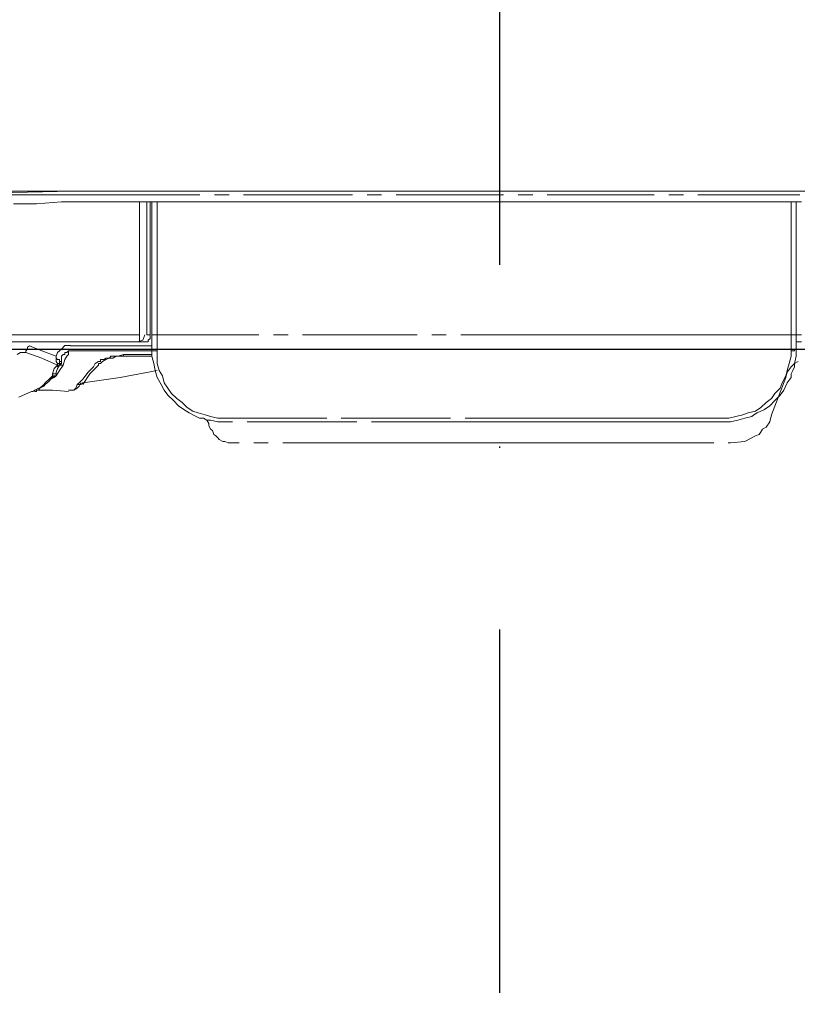
# Model space of a CAD drawing. Extents: x -1596 to 110678, y -14565 to 13928.
# Drawn here: x 2546 to 2599, y -10350 to -10282 of the extents above; entities that cross this region are included whole.
import ezdxf

# ---------------------------------------------------------------- set-up
doc = ezdxf.new("R2010")
doc.units = 0
doc.header["$MEASUREMENT"] = 0
doc.linetypes.add('DASHDOT', pattern=[1, 0.5, -0.25, 0, -0.25])
doc.linetypes.add('PHANTOM', pattern=[12, 7, -1, 1, -1, 1, -1])
doc.layers.get('Defpoints').update_dxf_attribs({"linetype": 'CONTINUOUS'})
doc.layers.add('1', color=3, linetype='CONTINUOUS')
doc.layers.add('Socket', color=1, linetype='CONTINUOUS')
doc.layers.add('air', color=7, linetype='PHANTOM', lineweight=13)
doc.styles.get("Standard").update_dxf_attribs({"font": 'arial.ttf'})
doc.dimstyles.new('ti le 11', dxfattribs={"dimtxt": 25, "dimasz": 20, "dimexe": 0.5, "dimexo": 0.5, "dimgap": 4, "dimtad": 1, "dimdec": 0, "dimzin": 0, "dimdsep": 46, "dimtxsty": 'Standard', "dimcen": 0, "dimclrd": 4, "dimclre": 4, "dimclrt": 4, "dimadec": 0, "dimazin": 0, "dimtfac": 1, "dimtdec": 0, "dimtofl": 0, "dimtmove": 0, "dimatfit": 3, "dimfxl": 1, "dimtolj": 1, "dimtzin": 0, "dimlwd": 9, "dimlwe": 9, "dimarcsym": 0})

# ---------------------------------------------------------------- blocks, each defined once
blk = doc.blocks.new('*D3251')
at = {"layer": 'Defpoints', "color": 0, "lineweight": 9, "transparency": 16777216}
for p in [(2578.567, -10055.158), (2505.856, -10700.149), (2939.557, -10700.149)]:
    blk.add_point(p, dxfattribs=at)
at = {"layer": 'Socket', "color": 7, "lineweight": 9, "transparency": 16777216}
for p, q in [((2579.067, -10055.158), (2940.057, -10055.158)), ((2939.557, -10075.158), (2939.557, -10680.149)), ((2506.356, -10700.149), (2940.057, -10700.149))]:
    blk.add_line(p, q, dxfattribs=at)
for points in [[(2942.89, -10075.158), (2936.223, -10075.158), (2939.557, -10055.158)], [(2936.223, -10680.149), (2942.89, -10680.149), (2939.557, -10700.149)]]:
    blk.add_solid(points, dxfattribs=at)
at = {"layer": 'Socket', "color": 7, "lineweight": 9, "transparency": 16777216, "insert": (2918.239, -10377.653), "char_height": 30, "attachment_point": 5, "rotation": 90}
blk.add_mtext('\\A1;645', dxfattribs=at)

msp = doc.modelspace()

# ---------------------------------------------------------------- linework, layer by layer
at = {"layer": '1', "color": 7, "linetype": 'DASHDOT', "lineweight": 25, "ltscale": 50}
msp.add_line((2578.567, -10700.149), (2578.567, -10009.743), dxfattribs=at)
at = {"layer": '1', "color": 7, "linetype": 'Continuous', "lineweight": 25}
msp.add_line((2396.569, -10305.153), (2760.565, -10305.153), dxfattribs=at)
at = {"layer": 'air', "color": 0}
for p, q in [((2543.407, -10294.411), (2549.145, -10294.283)), ((2549.272, -10294.283), (2543.541, -10294.283)), ((2549.145, -10294.283), (2554.877, -10294.283)), ((2555.004, -10294.283), (2549.272, -10294.283)), ((2554.877, -10294.283), (2560.742, -10294.283)), ((2560.742, -10294.283), (2555.004, -10294.283)), ((2566.609, -10294.283), (2560.742, -10294.283)), ((2560.742, -10294.283), (2566.609, -10294.283)), ((2572.469, -10294.283), (2566.609, -10294.283)), ((2566.609, -10294.283), (2572.469, -10294.283)), ((2578.435, -10294.283), (2572.469, -10294.283)), ((2572.469, -10294.283), (2578.435, -10294.283)), ((2581.382, -10294.283), (2578.435, -10294.283)), ((2578.435, -10294.283), (2584.302, -10294.283)), ((2584.302, -10294.283), (2581.382, -10294.283)), ((2587.349, -10294.283), (2584.302, -10294.283)), ((2584.302, -10294.283), (2590.297, -10294.283)), ((2590.297, -10294.283), (2587.349, -10294.283)), ((2596.136, -10294.283), (2590.297, -10294.283)), ((2590.297, -10294.283), (2596.136, -10294.283)), ((2601.868, -10294.283), (2596.136, -10294.283)), ((2596.136, -10294.283), (2601.868, -10294.283)), ((2547.307, -10294.537), (2544.751, -10294.537)), ((2545.115, -10295.157), (2546.716, -10295.157)), ((2546.716, -10295.157), (2548.418, -10295.028)), ((2552.448, -10294.537), (2547.307, -10294.537)), ((2548.418, -10295.028), (2549.993, -10295.028)), ((2549.993, -10295.028), (2553.302, -10295.028)), ((2557.567, -10294.537), (2552.448, -10294.537)), ((2553.302, -10295.028), (2556.712, -10295.028)), ((2553.794, -10297.35), (2553.794, -10295.028)), ((2554.285, -10295.028), (2554.285, -10299.651)), ((2554.52, -10295.028), (2554.52, -10299.651)), ((2554.648, -10299.651), (2554.648, -10295.028)), ((2555.004, -10295.028), (2555.004, -10299.651)), ((2556.712, -10295.028), (2560.251, -10295.028)), ((2567.948, -10294.537), (2557.567, -10294.537)), ((2560.251, -10295.028), (2563.792, -10295.028)), ((2563.792, -10295.028), (2565.493, -10295.028)), ((2565.493, -10295.028), (2567.328, -10295.028)), ((2567.328, -10295.028), (2569.166, -10295.028)), ((2578.435, -10294.537), (2567.948, -10294.537)), ((2569.166, -10295.028), (2570.995, -10295.028)), ((2570.995, -10295.028), (2574.669, -10295.028)), ((2574.669, -10295.028), (2578.435, -10295.028)), ((2588.824, -10294.537), (2578.435, -10294.537)), ((2578.435, -10295.028), (2582.109, -10295.028)), ((2582.109, -10295.028), (2585.877, -10295.028)), ((2585.877, -10295.028), (2589.55, -10295.028)), ((2599.182, -10294.537), (2588.824, -10294.537)), ((2589.55, -10295.028), (2593.088, -10295.028)), ((2593.088, -10295.028), (2594.918, -10295.028)), ((2594.918, -10295.028), (2596.755, -10295.028)), ((2596.755, -10295.028), (2597.609, -10295.028)), ((2597.609, -10295.028), (2598.456, -10295.028)), ((2598.456, -10295.028), (2599.311, -10295.028)), ((2598.592, -10299.549), (2598.592, -10295.028)), ((2598.948, -10295.028), (2598.948, -10299.651)), ((2553.794, -10299.651), (2553.794, -10297.35)), ((2553.794, -10301.743), (2553.794, -10299.651)), ((2554.285, -10299.651), (2554.285, -10304.172)), ((2554.52, -10299.651), (2554.52, -10304.172)), ((2554.648, -10304.172), (2554.648, -10299.651)), ((2555.004, -10299.651), (2555.004, -10304.172)), ((2598.592, -10304.172), (2598.592, -10299.549)), ((2598.948, -10299.651), (2598.948, -10304.172)), ((2553.794, -10303.681), (2553.794, -10301.743)), ((2553.794, -10303.943), (2553.794, -10303.681)), ((2553.794, -10304.172), (2553.794, -10303.943)), ((2543.05, -10304.172), (2546.588, -10304.172)), ((2546.588, -10304.172), (2550.127, -10304.172)), ((2550.127, -10304.172), (2553.794, -10304.172)), ((2553.666, -10304.663), (2554.029, -10304.535)), ((2553.794, -10304.3), (2553.794, -10304.172)), ((2553.794, -10304.434), (2553.794, -10304.3)), ((2553.794, -10304.535), (2553.794, -10304.434)), ((2553.794, -10304.663), (2553.794, -10304.535)), ((2554.029, -10304.535), (2554.157, -10304.172)), ((2554.285, -10304.172), (2554.285, -10304.172)), ((2554.285, -10304.172), (2554.386, -10304.172)), ((2554.386, -10304.172), (2554.52, -10304.172)), ((2554.386, -10304.535), (2554.52, -10304.434)), ((2554.386, -10304.663), (2554.386, -10304.535)), ((2554.52, -10304.3), (2554.52, -10304.172)), ((2554.52, -10304.434), (2554.52, -10304.3)), ((2554.776, -10304.172), (2554.648, -10304.172)), ((2554.648, -10304.663), (2554.648, -10304.172)), ((2554.877, -10304.172), (2554.776, -10304.172)), ((2555.004, -10304.172), (2554.877, -10304.172)), ((2555.004, -10304.172), (2555.004, -10304.663)), ((2555.004, -10304.172), (2565.882, -10304.172)), ((2565.882, -10304.172), (2576.734, -10304.172)), ((2576.734, -10304.172), (2582.237, -10304.172)), ((2582.237, -10304.172), (2587.712, -10304.172)), ((2587.712, -10304.172), (2593.088, -10304.172)), ((2593.088, -10304.172), (2598.592, -10304.172)), ((2598.72, -10304.172), (2598.592, -10304.172)), ((2598.592, -10304.663), (2598.592, -10304.172)), ((2598.819, -10304.172), (2598.72, -10304.172)), ((2598.948, -10304.172), (2598.819, -10304.172)), ((2599.311, -10304.172), (2598.948, -10304.172)), ((2598.948, -10304.172), (2598.948, -10304.172)), ((2598.948, -10304.172), (2598.948, -10304.663)), ((2546.454, -10304.663), (2542.914, -10304.663)), ((2546.097, -10305.153), (2545.963, -10305.283)), ((2545.963, -10305.283), (2545.963, -10305.39)), ((2546.225, -10304.926), (2546.097, -10305.027)), ((2546.097, -10305.027), (2546.097, -10305.153)), ((2546.225, -10304.926), (2547.079, -10305.283)), ((2550.127, -10304.663), (2546.454, -10304.663)), ((2547.079, -10305.283), (2548.055, -10305.647)), ((2548.161, -10305.39), (2548.418, -10305.153)), ((2548.418, -10305.153), (2548.652, -10304.92)), ((2548.652, -10304.92), (2549.037, -10304.92)), ((2548.909, -10305.283), (2548.781, -10305.39)), ((2548.909, -10305.283), (2548.909, -10305.518)), ((2551.729, -10305.283), (2548.909, -10305.283)), ((2549.037, -10304.926), (2551.828, -10304.926)), ((2553.666, -10304.663), (2550.127, -10304.663)), ((2554.648, -10305.283), (2551.729, -10305.283)), ((2551.828, -10304.926), (2554.648, -10304.926)), ((2553.666, -10304.663), (2553.794, -10304.663)), ((2553.794, -10304.663), (2553.666, -10304.663)), ((2553.921, -10304.663), (2553.794, -10304.663)), ((2554.157, -10304.663), (2553.921, -10304.663)), ((2554.386, -10304.663), (2554.157, -10304.663)), ((2554.386, -10304.663), (2554.386, -10304.663)), ((2554.648, -10305.153), (2554.648, -10304.663)), ((2554.648, -10305.153), (2554.648, -10305.153)), ((2554.648, -10305.647), (2554.648, -10305.153)), ((2554.648, -10305.153), (2554.648, -10305.153)), ((2554.648, -10305.153), (2554.648, -10305.283)), ((2554.648, -10305.153), (2554.648, -10305.153)), ((2554.648, -10305.153), (2554.776, -10305.153)), ((2554.648, -10305.283), (2554.776, -10305.283)), ((2554.776, -10305.153), (2554.877, -10305.153)), ((2554.776, -10305.283), (2554.877, -10305.283)), ((2554.877, -10305.153), (2555.004, -10305.153)), ((2554.877, -10305.283), (2555.004, -10305.283)), ((2555.004, -10304.663), (2555.004, -10305.153)), ((2555.004, -10305.153), (2555.004, -10305.153)), ((2555.004, -10305.153), (2555.004, -10305.283)), ((2555.004, -10305.283), (2555.004, -10305.647)), ((2565.882, -10305.153), (2555.011, -10305.153)), ((2576.734, -10305.153), (2565.882, -10305.153)), ((2582.237, -10305.153), (2576.734, -10305.153)), ((2587.712, -10305.153), (2582.237, -10305.153)), ((2593.088, -10305.153), (2587.712, -10305.153)), ((2598.592, -10305.153), (2593.088, -10305.153)), ((2598.592, -10305.153), (2598.592, -10304.663)), ((2598.592, -10305.283), (2598.592, -10305.153)), ((2598.592, -10305.153), (2598.72, -10305.153)), ((2598.592, -10305.647), (2598.592, -10305.283)), ((2598.592, -10305.283), (2598.72, -10305.283)), ((2598.72, -10305.153), (2598.819, -10305.153)), ((2598.72, -10305.283), (2598.819, -10305.283)), ((2598.819, -10305.283), (2598.819, -10305.153)), ((2598.819, -10305.153), (2598.948, -10305.153)), ((2598.819, -10305.153), (2598.948, -10305.153)), ((2599.311, -10304.663), (2598.948, -10304.663)), ((2598.948, -10304.663), (2598.948, -10305.153)), ((2598.948, -10305.153), (2598.948, -10305.153)), ((2598.948, -10305.153), (2598.948, -10305.647)), ((2545.37, -10305.518), (2545.606, -10305.39)), ((2545.606, -10305.39), (2545.969, -10305.39)), ((2547.079, -10305.773), (2545.963, -10305.39)), ((2548.161, -10306.264), (2547.079, -10305.773)), ((2548.055, -10305.773), (2548.055, -10305.647)), ((2548.055, -10305.881), (2548.055, -10305.773)), ((2548.055, -10306.007), (2548.055, -10305.881)), ((2548.161, -10306.136), (2548.055, -10306.007)), ((2548.062, -10305.647), (2548.161, -10305.39)), ((2548.062, -10305.773), (2548.062, -10305.647)), ((2548.161, -10305.881), (2548.062, -10305.773)), ((2548.292, -10305.881), (2548.161, -10305.881)), ((2548.292, -10306.007), (2548.292, -10305.881)), ((2548.418, -10306.007), (2548.292, -10306.007)), ((2548.292, -10306.136), (2548.292, -10306.007)), ((2548.418, -10306.007), (2548.292, -10306.007)), ((2548.546, -10305.518), (2548.418, -10305.647)), ((2548.418, -10305.647), (2548.418, -10305.773)), ((2548.418, -10305.881), (2548.418, -10305.773)), ((2548.418, -10306.007), (2548.418, -10305.881)), ((2548.418, -10306.136), (2548.418, -10306.007)), ((2548.418, -10306.007), (2548.418, -10306.007)), ((2548.418, -10306.136), (2548.418, -10306.007)), ((2548.652, -10305.518), (2548.546, -10305.518)), ((2548.652, -10305.881), (2548.546, -10306.264)), ((2548.781, -10305.39), (2548.652, -10305.39)), ((2548.652, -10305.39), (2548.652, -10305.518)), ((2548.781, -10305.647), (2548.652, -10305.881)), ((2548.909, -10305.518), (2548.781, -10305.647)), ((2550.746, -10306.136), (2550.974, -10306.007)), ((2550.974, -10306.007), (2551.109, -10306.007)), ((2551.109, -10306.007), (2551.109, -10305.881)), ((2551.109, -10305.881), (2551.338, -10305.881)), ((2551.109, -10306.136), (2551.237, -10306.007)), ((2551.237, -10306.007), (2551.465, -10305.881)), ((2551.338, -10305.881), (2551.465, -10305.773)), ((2551.465, -10305.881), (2551.729, -10305.773)), ((2551.465, -10305.773), (2551.6, -10305.773)), ((2551.6, -10305.773), (2551.729, -10305.773)), ((2551.729, -10305.773), (2551.828, -10305.647)), ((2551.729, -10305.773), (2551.956, -10305.773)), ((2551.828, -10305.647), (2552.092, -10305.647)), ((2551.956, -10305.773), (2552.191, -10305.647)), ((2552.092, -10305.647), (2552.319, -10305.647)), ((2552.191, -10305.647), (2552.448, -10305.647)), ((2552.319, -10305.647), (2552.682, -10305.518)), ((2552.448, -10305.647), (2552.682, -10305.647)), ((2552.682, -10305.647), (2552.682, -10305.518)), ((2552.682, -10305.518), (2553.666, -10305.518)), ((2552.682, -10305.647), (2552.682, -10305.647)), ((2552.682, -10305.647), (2553.666, -10305.647)), ((2552.682, -10305.647), (2552.811, -10305.647)), ((2553.666, -10305.518), (2554.648, -10305.518)), ((2553.666, -10305.647), (2554.648, -10305.647)), ((2554.776, -10306.136), (2554.648, -10305.647)), ((2555.004, -10305.647), (2555.004, -10306.136)), ((2598.456, -10306.136), (2598.592, -10305.647)), ((2598.948, -10305.647), (2598.819, -10306.136)), ((2599.083, -10306.007), (2598.819, -10306.136)), ((2547.798, -10306.864), (2547.928, -10306.501)), ((2547.928, -10306.501), (2548.161, -10306.264)), ((2548.161, -10306.501), (2548.062, -10306.734)), ((2548.292, -10306.627), (2548.062, -10306.991)), ((2548.161, -10306.264), (2548.161, -10306.136)), ((2548.161, -10306.136), (2548.161, -10306.136)), ((2548.161, -10306.136), (2548.292, -10306.136)), ((2548.161, -10306.264), (2548.161, -10306.264)), ((2548.161, -10306.264), (2548.161, -10306.264)), ((2548.161, -10306.264), (2548.161, -10306.264)), ((2548.161, -10306.264), (2548.292, -10306.264)), ((2548.161, -10306.264), (2548.161, -10306.264)), ((2548.161, -10306.264), (2548.161, -10306.371)), ((2548.161, -10306.371), (2548.161, -10306.264)), ((2548.161, -10306.264), (2548.292, -10306.264)), ((2548.292, -10306.264), (2548.161, -10306.501)), ((2548.292, -10306.264), (2548.292, -10306.136)), ((2548.292, -10306.264), (2548.418, -10306.136)), ((2548.292, -10306.136), (2548.418, -10306.136)), ((2548.418, -10306.264), (2548.292, -10306.264)), ((2548.546, -10306.264), (2548.292, -10306.627)), ((2548.418, -10306.136), (2548.418, -10306.136)), ((2548.546, -10306.264), (2548.418, -10306.264)), ((2550.255, -10306.734), (2550.618, -10306.371)), ((2550.382, -10306.857), (2550.974, -10306.264)), ((2550.618, -10306.371), (2550.746, -10306.136)), ((2550.974, -10306.264), (2550.974, -10306.136)), ((2550.974, -10306.136), (2551.109, -10306.136)), ((2550.974, -10306.264), (2550.974, -10306.264)), ((2550.974, -10306.264), (2550.974, -10306.264)), ((2552.448, -10307.118), (2555.011, -10306.627)), ((2554.877, -10306.627), (2554.776, -10306.136)), ((2555.011, -10307.118), (2554.877, -10306.627)), ((2555.004, -10306.136), (2555.139, -10306.627)), ((2555.139, -10306.627), (2555.368, -10306.991)), ((2598.229, -10306.991), (2598.328, -10306.627)), ((2598.328, -10306.627), (2598.456, -10306.136)), ((2598.592, -10306.371), (2598.328, -10306.734)), ((2598.72, -10306.264), (2598.592, -10306.371)), ((2598.72, -10306.627), (2598.592, -10306.857)), ((2598.819, -10306.136), (2598.72, -10306.264)), ((2598.819, -10306.371), (2598.72, -10306.627)), ((2598.819, -10306.136), (2598.819, -10306.371)), ((2547.307, -10307.482), (2547.571, -10307.22)), ((2547.571, -10307.354), (2547.307, -10307.583)), ((2547.571, -10307.22), (2547.798, -10306.991)), ((2547.699, -10307.22), (2547.571, -10307.354)), ((2547.928, -10306.991), (2547.699, -10307.22)), ((2547.928, -10307.118), (2547.699, -10307.22)), ((2547.798, -10306.991), (2547.798, -10306.864)), ((2547.798, -10306.864), (2547.928, -10306.864)), ((2547.798, -10306.991), (2547.798, -10306.991)), ((2547.798, -10306.991), (2547.928, -10306.991)), ((2547.928, -10306.864), (2548.055, -10306.864)), ((2547.928, -10306.991), (2548.055, -10306.991)), ((2548.062, -10306.991), (2547.928, -10307.118)), ((2548.055, -10306.864), (2548.055, -10306.734)), ((2548.055, -10306.991), (2548.055, -10306.864)), ((2549.636, -10307.482), (2549.891, -10307.22)), ((2549.891, -10307.22), (2550.255, -10306.734)), ((2549.891, -10307.583), (2550.382, -10306.857)), ((2549.891, -10307.482), (2552.448, -10307.118)), ((2555.267, -10307.583), (2555.011, -10307.118)), ((2555.368, -10306.991), (2555.495, -10307.482)), ((2598.229, -10307.118), (2597.246, -10309.674)), ((2597.965, -10307.482), (2598.229, -10306.991)), ((2598.328, -10306.734), (2598.229, -10307.118)), ((2598.592, -10307.118), (2598.328, -10307.482)), ((2598.592, -10306.857), (2598.592, -10307.118)), ((2546.454, -10308.074), (2546.588, -10307.973)), ((2546.588, -10307.973), (2546.845, -10307.845)), ((2546.588, -10307.973), (2546.588, -10308.074)), ((2546.716, -10308.074), (2546.716, -10307.973)), ((2546.716, -10307.973), (2546.845, -10307.973)), ((2546.716, -10307.973), (2547.798, -10307.973)), ((2546.944, -10307.839), (2546.845, -10307.973)), ((2546.845, -10307.845), (2546.944, -10307.845)), ((2546.944, -10307.845), (2547.208, -10307.583)), ((2547.208, -10307.711), (2546.944, -10307.839)), ((2547.208, -10307.583), (2547.307, -10307.482)), ((2547.307, -10307.583), (2547.208, -10307.711)), ((2547.798, -10307.973), (2548.909, -10308.074)), ((2548.909, -10307.973), (2549.037, -10307.973)), ((2548.909, -10307.973), (2549.145, -10307.973)), ((2549.037, -10307.973), (2549.272, -10307.973)), ((2549.145, -10307.973), (2549.272, -10307.973)), ((2549.272, -10307.973), (2549.508, -10307.845)), ((2549.272, -10307.973), (2549.4, -10307.845)), ((2549.4, -10307.845), (2549.508, -10307.583)), ((2549.508, -10307.583), (2549.636, -10307.482)), ((2549.508, -10307.583), (2549.636, -10307.583)), ((2549.508, -10307.845), (2549.636, -10307.711)), ((2549.636, -10307.711), (2549.764, -10307.482)), ((2549.636, -10307.583), (2549.764, -10307.583)), ((2549.764, -10307.583), (2549.891, -10307.482)), ((2555.495, -10307.973), (2555.267, -10307.583)), ((2555.495, -10307.482), (2555.732, -10307.839)), ((2555.732, -10308.336), (2555.495, -10307.973)), ((2555.732, -10307.839), (2555.986, -10308.202)), ((2597.474, -10308.202), (2597.838, -10307.845)), ((2597.838, -10307.845), (2597.965, -10307.482)), ((2598.1, -10307.973), (2597.838, -10308.336)), ((2598.328, -10307.482), (2598.1, -10307.973)), ((2545.498, -10308.464), (2546.354, -10308.074)), ((2546.354, -10308.074), (2546.454, -10308.074)), ((2546.588, -10308.074), (2546.716, -10308.074)), ((2556.12, -10308.693), (2555.732, -10308.336)), ((2555.986, -10308.202), (2556.349, -10308.565)), ((2556.477, -10309.057), (2556.12, -10308.693)), ((2556.349, -10308.565), (2556.712, -10308.827)), ((2596.882, -10308.82), (2597.246, -10308.565)), ((2597.474, -10308.693), (2597.118, -10309.057)), ((2597.246, -10308.565), (2597.474, -10308.202)), ((2597.838, -10308.336), (2597.474, -10308.693)), ((2556.84, -10309.318), (2556.477, -10309.057)), ((2556.712, -10308.827), (2557.076, -10309.183)), ((2557.204, -10309.548), (2556.84, -10309.318)), ((2557.076, -10309.183), (2557.46, -10309.42)), ((2596.136, -10309.42), (2596.499, -10309.183)), ((2596.499, -10309.183), (2596.882, -10308.82)), ((2596.755, -10309.318), (2596.499, -10309.42)), ((2597.118, -10309.057), (2596.755, -10309.318)), ((2557.695, -10309.803), (2557.204, -10309.548)), ((2557.46, -10309.42), (2557.824, -10309.548)), ((2557.924, -10309.911), (2557.695, -10309.803)), ((2557.824, -10309.548), (2558.315, -10309.674)), ((2558.187, -10309.911), (2557.924, -10309.911)), ((2558.414, -10310.037), (2558.187, -10309.911)), ((2558.315, -10309.674), (2558.678, -10309.803)), ((2558.55, -10310.274), (2558.414, -10310.037)), ((2558.678, -10310.037), (2558.414, -10310.037)), ((2558.678, -10309.803), (2559.169, -10309.911)), ((2559.169, -10310.168), (2558.678, -10310.037)), ((2559.169, -10309.911), (2559.66, -10309.911)), ((2559.66, -10309.911), (2568.182, -10309.911)), ((2568.182, -10309.911), (2576.734, -10309.911)), ((2576.734, -10309.911), (2580.999, -10309.911)), ((2580.999, -10309.911), (2585.285, -10309.911)), ((2585.285, -10309.911), (2586.756, -10309.911)), ((2586.756, -10309.911), (2588.204, -10309.911)), ((2588.204, -10309.911), (2591.016, -10309.911)), ((2591.016, -10309.911), (2593.935, -10309.911)), ((2593.935, -10309.911), (2594.298, -10309.911)), ((2594.298, -10309.911), (2594.792, -10309.803)), ((2594.918, -10310.037), (2594.428, -10310.168)), ((2594.792, -10309.803), (2595.281, -10309.674)), ((2595.409, -10309.911), (2594.918, -10310.037)), ((2595.281, -10309.674), (2595.645, -10309.548)), ((2595.9, -10309.803), (2595.409, -10309.911)), ((2595.645, -10309.548), (2596.136, -10309.42)), ((2596.028, -10309.674), (2595.9, -10309.803)), ((2596.264, -10309.548), (2596.028, -10309.674)), ((2596.499, -10309.42), (2596.264, -10309.548)), ((2597.246, -10309.674), (2597.118, -10310.168)), ((2558.55, -10310.401), (2558.55, -10310.274)), ((2558.678, -10310.657), (2558.55, -10310.401)), ((2558.806, -10310.764), (2558.678, -10310.657)), ((2559.66, -10310.168), (2559.169, -10310.168)), ((2568.182, -10310.168), (2559.66, -10310.168)), ((2576.734, -10310.168), (2568.182, -10310.168)), ((2580.999, -10310.168), (2576.734, -10310.168)), ((2585.412, -10310.168), (2580.999, -10310.168)), ((2589.678, -10310.168), (2585.412, -10310.168)), ((2593.935, -10310.168), (2589.678, -10310.168)), ((2594.428, -10310.168), (2593.935, -10310.168)), ((2596.627, -10310.657), (2596.493, -10310.892)), ((2596.882, -10310.528), (2596.627, -10310.657)), ((2597.118, -10310.168), (2596.882, -10310.528)), ((2558.907, -10311.021), (2558.806, -10310.764)), ((2559.041, -10311.121), (2558.907, -10311.021)), ((2559.169, -10311.255), (2559.041, -10311.121)), ((2559.271, -10311.378), (2559.169, -10311.255)), ((2559.525, -10311.512), (2559.271, -10311.378)), ((2596.136, -10311.121), (2595.409, -10311.512)), ((2596.391, -10311.021), (2596.136, -10311.121)), ((2596.493, -10310.892), (2596.391, -10311.021)), ((2559.66, -10311.512), (2559.525, -10311.512)), ((2559.888, -10311.612), (2559.66, -10311.512)), ((2560.016, -10311.612), (2559.888, -10311.612)), ((2560.251, -10311.612), (2560.016, -10311.612)), ((2560.379, -10311.612), (2560.251, -10311.612)), ((2570.639, -10311.612), (2560.379, -10311.612)), ((2570.639, -10311.612), (2571.62, -10311.612)), ((2571.62, -10311.612), (2572.576, -10311.612)), ((2572.576, -10311.612), (2573.558, -10311.612)), ((2573.558, -10311.612), (2574.541, -10311.612)), ((2574.541, -10311.612), (2576.498, -10311.612)), ((2576.498, -10311.612), (2578.435, -10311.612)), ((2577.454, -10311.612), (2576.606, -10311.612)), ((2578.435, -10311.612), (2577.454, -10311.612)), ((2580.4, -10311.612), (2578.435, -10311.612)), ((2578.435, -10311.612), (2580.4, -10311.612)), ((2582.338, -10311.612), (2580.4, -10311.612)), ((2580.4, -10311.612), (2582.338, -10311.612)), ((2583.319, -10311.612), (2582.338, -10311.612)), ((2582.338, -10311.612), (2583.319, -10311.612)), ((2584.302, -10311.612), (2583.319, -10311.612)), ((2583.319, -10311.612), (2584.302, -10311.612)), ((2585.285, -10311.612), (2584.302, -10311.612)), ((2584.302, -10311.612), (2585.285, -10311.612)), ((2586.267, -10311.612), (2585.285, -10311.612)), ((2585.285, -10311.612), (2586.267, -10311.612)), ((2586.267, -10311.612), (2594.428, -10311.612)), ((2595.409, -10311.512), (2594.428, -10311.612))]:
    msp.add_line(p, q, dxfattribs=at)

# ---------------------------------------------------------------- dimensions: what is measured, and where the dimension line sits
at = {"layer": 'Socket', "lineweight": 9}
dim = msp.add_linear_dim(base=(2939.557, -10700.149), p1=(2578.567, -10055.158), p2=(2505.856, -10700.149), angle=90, dimstyle='ti le 11', override={"dimtxt": 30, "dimgap": 6, "dimclrd": 7, "dimclre": 7, "dimclrt": 7, "dimarcsym": 1}, dxfattribs=at)
dim.commit()
dim.dimension.update_dxf_attribs({"geometry": '*D3251', "text_midpoint": (2918.239, -10377.653)})

doc.saveas('drawing.dxf')
